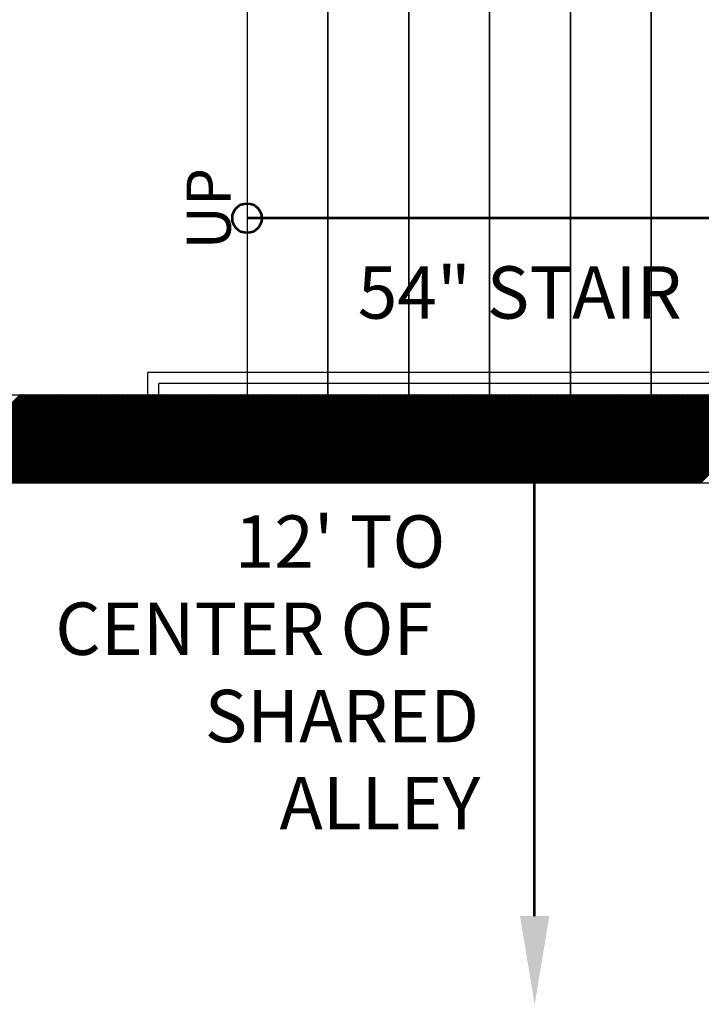
# Model space of a CAD drawing. Units: inches. Extents: x -1406 to 24482, y 3051 to 11332.
# Drawn here: x 23639 to 23732, y 4302 to 4436 of the extents above; entities that cross this region are included whole.
import ezdxf

# ---------------------------------------------------------------- set-up
doc = ezdxf.new("R2010")
doc.units = ezdxf.units.IN
doc.header["$LTSCALE"] = 24
doc.header["$MEASUREMENT"] = 0
doc.layers.add('A-Anno-Text', color=4, linetype='Continuous', lineweight=53)
doc.layers.add('A-Hatch', color=9, linetype='Continuous', lineweight=50)
doc.layers.add('A-FLOR-STAIR', color=7, linetype='Continuous')
doc.layers.add('A-WALL', color=15, linetype='Continuous')
doc.styles.add('RomanS', font='romans.shx')
doc.styles.get("Standard").update_dxf_attribs({"font": 'arial.ttf'})

msp = doc.modelspace()

# ---------------------------------------------------------------- linework, layer by layer
at = {"layer": 'A-Anno-Text'}
msp.add_line((23768, 4409), (23670, 4409), dxfattribs=at)
at = {"layer": 'A-Anno-Text', "color": 4}
msp.add_line((23709.13, 4314.1), (23709.13, 4373), dxfattribs=at)
at = {"layer": 'A-Anno-Text'}
msp.add_circle((23670, 4409), 2, dxfattribs=at)
at = {"layer": 'A-Anno-Text', "color": 4}
msp.add_solid([(23711.13, 4314.1), (23709.13, 4302.1), (23707.13, 4314.1)], dxfattribs=at)
at = {"layer": 'A-FLOR-STAIR'}
for p, q in [((23670, 4439), (23670, 4385)), ((23681, 4439), (23681, 4385)), ((23681, 4385), (23681, 4439)), ((23692, 4439), (23692, 4385)), ((23692, 4385), (23692, 4439)), ((23703, 4439), (23703, 4385)), ((23703, 4385), (23703, 4439)), ((23714, 4439), (23714, 4385)), ((23714, 4385), (23714, 4439)), ((23725, 4439), (23725, 4385)), ((23725, 4385), (23725, 4439)), ((23812.82, 4388), (23656.5, 4388)), ((23656.5, 4385), (23656.5, 4388)), ((23813.68, 4386.5), (23658, 4386.5)), ((23658, 4385), (23658, 4386.5)), ((23670, 4385), (23681, 4385)), ((23681, 4385), (23692, 4385)), ((23692, 4385), (23703, 4385)), ((23703, 4385), (23714, 4385)), ((23714, 4385), (23725, 4385)), ((23725, 4385), (23736, 4385))]:
    msp.add_line(p, q, dxfattribs=at)
at = {"layer": 'A-Hatch', "linetype": 'Continuous'}
for p, q in [((23627.16, 4373), (23639.16, 4385)), ((23627.34, 4373), (23639.34, 4385)), ((23627.52, 4373), (23639.52, 4385)), ((23627.69, 4373), (23639.69, 4385)), ((23627.87, 4373), (23639.87, 4385)), ((23628.05, 4373), (23640.05, 4385)), ((23628.22, 4373), (23640.22, 4385)), ((23628.4, 4373), (23640.4, 4385)), ((23628.58, 4373), (23640.58, 4385)), ((23628.76, 4373), (23640.76, 4385)), ((23628.93, 4373), (23640.93, 4385)), ((23629.11, 4373), (23641.11, 4385)), ((23629.29, 4373), (23641.29, 4385)), ((23629.46, 4373), (23641.46, 4385)), ((23629.64, 4373), (23641.64, 4385)), ((23629.82, 4373), (23641.82, 4385)), ((23629.99, 4373), (23641.99, 4385)), ((23630.17, 4373), (23642.17, 4385)), ((23630.35, 4373), (23642.35, 4385)), ((23630.52, 4373), (23642.52, 4385)), ((23630.7, 4373), (23642.7, 4385)), ((23630.88, 4373), (23642.88, 4385)), ((23631.05, 4373), (23643.05, 4385)), ((23631.23, 4373), (23643.23, 4385)), ((23631.41, 4373), (23643.41, 4385)), ((23631.58, 4373), (23643.58, 4385)), ((23631.76, 4373), (23643.76, 4385)), ((23631.94, 4373), (23643.94, 4385)), ((23632.11, 4373), (23644.11, 4385)), ((23632.29, 4373), (23644.29, 4385)), ((23632.47, 4373), (23644.47, 4385)), ((23632.64, 4373), (23644.64, 4385)), ((23632.82, 4373), (23644.82, 4385)), ((23633, 4373), (23645, 4385)), ((23633.17, 4373), (23645.17, 4385)), ((23633.35, 4373), (23645.35, 4385)), ((23633.53, 4373), (23645.53, 4385)), ((23633.7, 4373), (23645.7, 4385)), ((23633.88, 4373), (23645.88, 4385)), ((23634.06, 4373), (23646.06, 4385)), ((23634.24, 4373), (23646.24, 4385)), ((23634.41, 4373), (23646.41, 4385)), ((23634.59, 4373), (23646.59, 4385)), ((23634.77, 4373), (23646.77, 4385)), ((23634.94, 4373), (23646.94, 4385)), ((23635.12, 4373), (23647.12, 4385)), ((23635.3, 4373), (23647.3, 4385)), ((23635.47, 4373), (23647.47, 4385)), ((23635.65, 4373), (23647.65, 4385)), ((23635.83, 4373), (23647.83, 4385)), ((23636, 4373), (23648, 4385)), ((23636.18, 4373), (23648.18, 4385)), ((23636.36, 4373), (23648.36, 4385)), ((23636.53, 4373), (23648.53, 4385)), ((23636.71, 4373), (23648.71, 4385)), ((23636.89, 4373), (23648.89, 4385)), ((23637.06, 4373), (23649.06, 4385)), ((23637.24, 4373), (23649.24, 4385)), ((23637.42, 4373), (23649.42, 4385)), ((23637.59, 4373), (23649.59, 4385)), ((23637.77, 4373), (23649.77, 4385)), ((23637.95, 4373), (23649.95, 4385)), ((23638.12, 4373), (23650.12, 4385)), ((23638.3, 4373), (23650.3, 4385)), ((23638.48, 4373), (23650.48, 4385)), ((23638.65, 4373), (23650.65, 4385)), ((23638.83, 4373), (23650.83, 4385)), ((23639.01, 4373), (23651.01, 4385)), ((23639.18, 4373), (23651.18, 4385)), ((23639.36, 4373), (23651.36, 4385)), ((23639.54, 4373), (23651.54, 4385)), ((23639.72, 4373), (23651.72, 4385)), ((23639.89, 4373), (23651.89, 4385)), ((23640.07, 4373), (23652.07, 4385)), ((23640.25, 4373), (23652.25, 4385)), ((23640.42, 4373), (23652.42, 4385)), ((23640.6, 4373), (23652.6, 4385)), ((23640.78, 4373), (23652.78, 4385)), ((23640.95, 4373), (23652.95, 4385)), ((23641.13, 4373), (23653.13, 4385)), ((23641.31, 4373), (23653.31, 4385)), ((23641.48, 4373), (23653.48, 4385)), ((23641.66, 4373), (23653.66, 4385)), ((23641.84, 4373), (23653.84, 4385)), ((23642.01, 4373), (23654.01, 4385)), ((23642.19, 4373), (23654.19, 4385)), ((23642.37, 4373), (23654.37, 4385)), ((23642.54, 4373), (23654.54, 4385)), ((23642.72, 4373), (23654.72, 4385)), ((23642.9, 4373), (23654.9, 4385)), ((23643.07, 4373), (23655.07, 4385)), ((23643.25, 4373), (23655.25, 4385)), ((23643.43, 4373), (23655.43, 4385)), ((23643.6, 4373), (23655.6, 4385)), ((23643.78, 4373), (23655.78, 4385)), ((23643.96, 4373), (23655.96, 4385)), ((23644.13, 4373), (23656.13, 4385)), ((23644.31, 4373), (23656.31, 4385)), ((23644.49, 4373), (23656.49, 4385)), ((23644.66, 4373), (23656.66, 4385)), ((23644.84, 4373), (23656.84, 4385)), ((23645.02, 4373), (23657.02, 4385)), ((23645.2, 4373), (23657.2, 4385)), ((23645.37, 4373), (23657.37, 4385)), ((23645.55, 4373), (23657.55, 4385)), ((23645.73, 4373), (23657.73, 4385)), ((23645.9, 4373), (23657.9, 4385)), ((23646.08, 4373), (23658.08, 4385)), ((23646.26, 4373), (23658.26, 4385)), ((23646.43, 4373), (23658.43, 4385)), ((23646.61, 4373), (23658.61, 4385)), ((23646.79, 4373), (23658.79, 4385)), ((23646.96, 4373), (23658.96, 4385)), ((23647.14, 4373), (23659.14, 4385)), ((23647.32, 4373), (23659.32, 4385)), ((23647.49, 4373), (23659.49, 4385)), ((23647.67, 4373), (23659.67, 4385)), ((23647.85, 4373), (23659.85, 4385)), ((23648.02, 4373), (23660.02, 4385)), ((23648.2, 4373), (23660.2, 4385)), ((23648.38, 4373), (23660.38, 4385)), ((23648.55, 4373), (23660.55, 4385)), ((23648.73, 4373), (23660.73, 4385)), ((23648.91, 4373), (23660.91, 4385)), ((23649.08, 4373), (23661.08, 4385)), ((23649.26, 4373), (23661.26, 4385)), ((23649.44, 4373), (23661.44, 4385)), ((23649.61, 4373), (23661.61, 4385)), ((23649.79, 4373), (23661.79, 4385)), ((23649.97, 4373), (23661.97, 4385)), ((23650.15, 4373), (23662.15, 4385)), ((23650.32, 4373), (23662.32, 4385)), ((23650.5, 4373), (23662.5, 4385)), ((23650.68, 4373), (23662.68, 4385)), ((23650.85, 4373), (23662.85, 4385)), ((23651.03, 4373), (23663.03, 4385)), ((23651.21, 4373), (23663.21, 4385)), ((23651.38, 4373), (23663.38, 4385)), ((23651.56, 4373), (23663.56, 4385)), ((23651.74, 4373), (23663.74, 4385)), ((23651.91, 4373), (23663.91, 4385)), ((23652.09, 4373), (23664.09, 4385)), ((23652.27, 4373), (23664.27, 4385)), ((23652.44, 4373), (23664.44, 4385)), ((23652.62, 4373), (23664.62, 4385)), ((23652.8, 4373), (23664.8, 4385)), ((23652.97, 4373), (23664.97, 4385)), ((23653.15, 4373), (23665.15, 4385)), ((23653.33, 4373), (23665.33, 4385)), ((23653.5, 4373), (23665.5, 4385)), ((23653.68, 4373), (23665.68, 4385)), ((23653.86, 4373), (23665.86, 4385)), ((23654.03, 4373), (23666.03, 4385)), ((23654.21, 4373), (23666.21, 4385)), ((23654.39, 4373), (23666.39, 4385)), ((23654.56, 4373), (23666.56, 4385)), ((23654.74, 4373), (23666.74, 4385)), ((23654.92, 4373), (23666.92, 4385)), ((23655.09, 4373), (23667.09, 4385)), ((23655.27, 4373), (23667.27, 4385)), ((23655.45, 4373), (23667.45, 4385)), ((23655.63, 4373), (23667.63, 4385)), ((23655.8, 4373), (23667.8, 4385)), ((23655.98, 4373), (23667.98, 4385)), ((23656.16, 4373), (23668.16, 4385)), ((23656.33, 4373), (23668.33, 4385)), ((23656.51, 4373), (23668.51, 4385)), ((23656.69, 4373), (23668.69, 4385)), ((23656.86, 4373), (23668.86, 4385)), ((23657.04, 4373), (23669.04, 4385)), ((23657.22, 4373), (23669.22, 4385)), ((23657.39, 4373), (23669.39, 4385)), ((23657.57, 4373), (23669.57, 4385)), ((23657.75, 4373), (23669.75, 4385)), ((23657.92, 4373), (23669.92, 4385)), ((23658.1, 4373), (23670.1, 4385)), ((23658.28, 4373), (23670.28, 4385)), ((23658.45, 4373), (23670.45, 4385)), ((23658.63, 4373), (23670.63, 4385)), ((23658.81, 4373), (23670.81, 4385)), ((23658.98, 4373), (23670.98, 4385)), ((23659.16, 4373), (23671.16, 4385)), ((23659.34, 4373), (23671.34, 4385)), ((23659.51, 4373), (23671.51, 4385)), ((23659.69, 4373), (23671.69, 4385)), ((23659.87, 4373), (23671.87, 4385)), ((23660.04, 4373), (23672.04, 4385)), ((23660.22, 4373), (23672.22, 4385)), ((23660.4, 4373), (23672.4, 4385)), ((23660.57, 4373), (23672.57, 4385)), ((23660.75, 4373), (23672.75, 4385)), ((23660.93, 4373), (23672.93, 4385)), ((23661.11, 4373), (23673.11, 4385)), ((23661.28, 4373), (23673.28, 4385)), ((23661.46, 4373), (23673.46, 4385)), ((23661.64, 4373), (23673.64, 4385)), ((23661.81, 4373), (23673.81, 4385)), ((23661.99, 4373), (23673.99, 4385)), ((23662.17, 4373), (23674.17, 4385)), ((23662.34, 4373), (23674.34, 4385)), ((23662.52, 4373), (23674.52, 4385)), ((23662.7, 4373), (23674.7, 4385)), ((23662.87, 4373), (23674.87, 4385)), ((23663.05, 4373), (23675.05, 4385)), ((23663.23, 4373), (23675.23, 4385)), ((23663.4, 4373), (23675.4, 4385)), ((23663.58, 4373), (23675.58, 4385)), ((23663.76, 4373), (23675.76, 4385)), ((23663.93, 4373), (23675.93, 4385)), ((23664.11, 4373), (23676.11, 4385)), ((23664.29, 4373), (23676.29, 4385)), ((23664.46, 4373), (23676.46, 4385)), ((23664.64, 4373), (23676.64, 4385)), ((23664.82, 4373), (23676.82, 4385)), ((23664.99, 4373), (23676.99, 4385)), ((23665.17, 4373), (23677.17, 4385)), ((23665.35, 4373), (23677.35, 4385)), ((23665.52, 4373), (23677.52, 4385)), ((23665.7, 4373), (23677.7, 4385)), ((23665.88, 4373), (23677.88, 4385)), ((23666.05, 4373), (23678.05, 4385)), ((23666.23, 4373), (23678.23, 4385)), ((23666.41, 4373), (23678.41, 4385)), ((23666.59, 4373), (23678.59, 4385)), ((23666.76, 4373), (23678.76, 4385)), ((23666.94, 4373), (23678.94, 4385)), ((23667.12, 4373), (23679.12, 4385)), ((23667.29, 4373), (23679.29, 4385)), ((23667.47, 4373), (23679.47, 4385)), ((23667.65, 4373), (23679.65, 4385)), ((23667.82, 4373), (23679.82, 4385)), ((23668, 4373), (23680, 4385)), ((23668.18, 4373), (23680.18, 4385)), ((23668.35, 4373), (23680.35, 4385)), ((23668.53, 4373), (23680.53, 4385)), ((23668.71, 4373), (23680.71, 4385)), ((23668.88, 4373), (23680.88, 4385)), ((23669.06, 4373), (23681.06, 4385)), ((23669.24, 4373), (23681.24, 4385)), ((23669.41, 4373), (23681.41, 4385)), ((23669.59, 4373), (23681.59, 4385)), ((23669.77, 4373), (23681.77, 4385)), ((23669.94, 4373), (23681.94, 4385)), ((23670.12, 4373), (23682.12, 4385)), ((23670.3, 4373), (23682.3, 4385)), ((23670.47, 4373), (23682.47, 4385)), ((23670.65, 4373), (23682.65, 4385)), ((23670.83, 4373), (23682.83, 4385)), ((23671, 4373), (23683, 4385)), ((23671.18, 4373), (23683.18, 4385)), ((23671.36, 4373), (23683.36, 4385)), ((23671.54, 4373), (23683.54, 4385)), ((23671.71, 4373), (23683.71, 4385)), ((23671.89, 4373), (23683.89, 4385)), ((23672.07, 4373), (23684.07, 4385)), ((23672.24, 4373), (23684.24, 4385)), ((23672.42, 4373), (23684.42, 4385)), ((23672.6, 4373), (23684.6, 4385)), ((23672.77, 4373), (23684.77, 4385)), ((23672.95, 4373), (23684.95, 4385)), ((23673.13, 4373), (23685.13, 4385)), ((23673.3, 4373), (23685.3, 4385)), ((23673.48, 4373), (23685.48, 4385)), ((23673.66, 4373), (23685.66, 4385)), ((23673.83, 4373), (23685.83, 4385)), ((23674.01, 4373), (23686.01, 4385)), ((23674.19, 4373), (23686.19, 4385)), ((23674.36, 4373), (23686.36, 4385)), ((23674.54, 4373), (23686.54, 4385)), ((23674.72, 4373), (23686.72, 4385)), ((23674.89, 4373), (23686.89, 4385)), ((23675.07, 4373), (23687.07, 4385)), ((23675.25, 4373), (23687.25, 4385)), ((23675.42, 4373), (23687.42, 4385)), ((23675.6, 4373), (23687.6, 4385)), ((23675.78, 4373), (23687.78, 4385)), ((23675.95, 4373), (23687.95, 4385)), ((23676.13, 4373), (23688.13, 4385)), ((23676.31, 4373), (23688.31, 4385)), ((23676.48, 4373), (23688.48, 4385)), ((23676.66, 4373), (23688.66, 4385)), ((23676.84, 4373), (23688.84, 4385)), ((23677.02, 4373), (23689.02, 4385)), ((23677.19, 4373), (23689.19, 4385)), ((23677.37, 4373), (23689.37, 4385)), ((23677.55, 4373), (23689.55, 4385)), ((23677.72, 4373), (23689.72, 4385)), ((23677.9, 4373), (23689.9, 4385)), ((23678.08, 4373), (23690.08, 4385)), ((23678.25, 4373), (23690.25, 4385)), ((23678.43, 4373), (23690.43, 4385)), ((23678.61, 4373), (23690.61, 4385)), ((23678.78, 4373), (23690.78, 4385)), ((23678.96, 4373), (23690.96, 4385)), ((23679.14, 4373), (23691.14, 4385)), ((23679.31, 4373), (23691.31, 4385)), ((23679.49, 4373), (23691.49, 4385)), ((23679.67, 4373), (23691.67, 4385)), ((23679.84, 4373), (23691.84, 4385)), ((23680.02, 4373), (23692.02, 4385)), ((23680.2, 4373), (23692.2, 4385)), ((23680.37, 4373), (23692.37, 4385)), ((23680.55, 4373), (23692.55, 4385)), ((23680.73, 4373), (23692.73, 4385)), ((23680.9, 4373), (23692.9, 4385)), ((23681.08, 4373), (23693.08, 4385)), ((23681.26, 4373), (23693.26, 4385)), ((23681.43, 4373), (23693.43, 4385)), ((23681.61, 4373), (23693.61, 4385)), ((23681.79, 4373), (23693.79, 4385)), ((23681.96, 4373), (23693.96, 4385)), ((23682.14, 4373), (23694.14, 4385)), ((23682.32, 4373), (23694.32, 4385)), ((23682.5, 4373), (23694.5, 4385)), ((23682.67, 4373), (23694.67, 4385)), ((23682.85, 4373), (23694.85, 4385)), ((23683.03, 4373), (23695.03, 4385)), ((23683.2, 4373), (23695.2, 4385)), ((23683.38, 4373), (23695.38, 4385)), ((23683.56, 4373), (23695.56, 4385)), ((23683.73, 4373), (23695.73, 4385)), ((23683.91, 4373), (23695.91, 4385)), ((23684.09, 4373), (23696.09, 4385)), ((23684.26, 4373), (23696.26, 4385)), ((23684.44, 4373), (23696.44, 4385)), ((23684.62, 4373), (23696.62, 4385)), ((23684.79, 4373), (23696.79, 4385)), ((23684.97, 4373), (23696.97, 4385)), ((23685.15, 4373), (23697.15, 4385)), ((23685.32, 4373), (23697.32, 4385)), ((23685.5, 4373), (23697.5, 4385)), ((23685.68, 4373), (23697.68, 4385)), ((23685.85, 4373), (23697.85, 4385)), ((23686.03, 4373), (23698.03, 4385)), ((23686.21, 4373), (23698.21, 4385)), ((23686.38, 4373), (23698.38, 4385)), ((23686.56, 4373), (23698.56, 4385)), ((23686.74, 4373), (23698.74, 4385)), ((23686.91, 4373), (23698.91, 4385)), ((23687.09, 4373), (23699.09, 4385)), ((23687.27, 4373), (23699.27, 4385)), ((23687.44, 4373), (23699.44, 4385)), ((23687.62, 4373), (23699.62, 4385)), ((23687.8, 4373), (23699.8, 4385)), ((23687.98, 4373), (23699.98, 4385)), ((23688.15, 4373), (23700.15, 4385)), ((23688.33, 4373), (23700.33, 4385)), ((23688.51, 4373), (23700.51, 4385)), ((23688.68, 4373), (23700.68, 4385)), ((23688.86, 4373), (23700.86, 4385)), ((23689.04, 4373), (23701.04, 4385)), ((23689.21, 4373), (23701.21, 4385)), ((23689.39, 4373), (23701.39, 4385)), ((23689.57, 4373), (23701.57, 4385)), ((23689.74, 4373), (23701.74, 4385)), ((23689.92, 4373), (23701.92, 4385)), ((23690.1, 4373), (23702.1, 4385)), ((23690.27, 4373), (23702.27, 4385)), ((23690.45, 4373), (23702.45, 4385)), ((23690.63, 4373), (23702.63, 4385)), ((23690.8, 4373), (23702.8, 4385)), ((23690.98, 4373), (23702.98, 4385)), ((23691.16, 4373), (23703.16, 4385)), ((23691.33, 4373), (23703.33, 4385)), ((23691.51, 4373), (23703.51, 4385)), ((23691.69, 4373), (23703.69, 4385)), ((23691.86, 4373), (23703.86, 4385)), ((23692.04, 4373), (23704.04, 4385)), ((23692.22, 4373), (23704.22, 4385)), ((23692.39, 4373), (23704.39, 4385)), ((23692.57, 4373), (23704.57, 4385)), ((23692.75, 4373), (23704.75, 4385)), ((23692.93, 4373), (23704.93, 4385)), ((23693.1, 4373), (23705.1, 4385)), ((23693.28, 4373), (23705.28, 4385)), ((23693.46, 4373), (23705.46, 4385)), ((23693.63, 4373), (23705.63, 4385)), ((23693.81, 4373), (23705.81, 4385)), ((23693.99, 4373), (23705.99, 4385)), ((23694.16, 4373), (23706.16, 4385)), ((23694.34, 4373), (23706.34, 4385)), ((23694.52, 4373), (23706.52, 4385)), ((23694.69, 4373), (23706.69, 4385)), ((23694.87, 4373), (23706.87, 4385)), ((23695.05, 4373), (23707.05, 4385)), ((23695.22, 4373), (23707.22, 4385)), ((23695.4, 4373), (23707.4, 4385)), ((23695.58, 4373), (23707.58, 4385)), ((23695.75, 4373), (23707.75, 4385)), ((23695.93, 4373), (23707.93, 4385)), ((23696.11, 4373), (23708.11, 4385)), ((23696.28, 4373), (23708.28, 4385)), ((23696.46, 4373), (23708.46, 4385)), ((23696.64, 4373), (23708.64, 4385)), ((23696.81, 4373), (23708.81, 4385)), ((23696.99, 4373), (23708.99, 4385)), ((23697.17, 4373), (23709.17, 4385)), ((23697.34, 4373), (23709.34, 4385)), ((23697.52, 4373), (23709.52, 4385)), ((23697.7, 4373), (23709.7, 4385)), ((23697.87, 4373), (23709.87, 4385)), ((23698.05, 4373), (23710.05, 4385)), ((23698.23, 4373), (23710.23, 4385)), ((23698.41, 4373), (23710.41, 4385)), ((23698.58, 4373), (23710.58, 4385)), ((23698.76, 4373), (23710.76, 4385)), ((23698.94, 4373), (23710.94, 4385)), ((23699.11, 4373), (23711.11, 4385)), ((23699.29, 4373), (23711.29, 4385)), ((23699.47, 4373), (23711.47, 4385)), ((23699.64, 4373), (23711.64, 4385)), ((23699.82, 4373), (23711.82, 4385)), ((23700, 4373), (23712, 4385)), ((23700.17, 4373), (23712.17, 4385)), ((23700.35, 4373), (23712.35, 4385)), ((23700.53, 4373), (23712.53, 4385)), ((23700.7, 4373), (23712.7, 4385)), ((23700.88, 4373), (23712.88, 4385)), ((23701.06, 4373), (23713.06, 4385)), ((23701.23, 4373), (23713.23, 4385)), ((23701.41, 4373), (23713.41, 4385)), ((23701.59, 4373), (23713.59, 4385)), ((23701.76, 4373), (23713.76, 4385)), ((23701.94, 4373), (23713.94, 4385)), ((23702.12, 4373), (23714.12, 4385)), ((23702.29, 4373), (23714.29, 4385)), ((23702.47, 4373), (23714.47, 4385)), ((23702.65, 4373), (23714.65, 4385)), ((23702.82, 4373), (23714.82, 4385)), ((23703, 4373), (23715, 4385)), ((23703.18, 4373), (23715.18, 4385)), ((23703.35, 4373), (23715.35, 4385)), ((23703.53, 4373), (23715.53, 4385)), ((23703.71, 4373), (23715.71, 4385)), ((23703.89, 4373), (23715.89, 4385)), ((23704.06, 4373), (23716.06, 4385)), ((23704.24, 4373), (23716.24, 4385)), ((23704.42, 4373), (23716.42, 4385)), ((23704.59, 4373), (23716.59, 4385)), ((23704.77, 4373), (23716.77, 4385)), ((23704.95, 4373), (23716.95, 4385)), ((23705.12, 4373), (23717.12, 4385)), ((23705.3, 4373), (23717.3, 4385)), ((23705.48, 4373), (23717.48, 4385)), ((23705.65, 4373), (23717.65, 4385)), ((23705.83, 4373), (23717.83, 4385)), ((23706.01, 4373), (23718.01, 4385)), ((23706.18, 4373), (23718.18, 4385)), ((23706.36, 4373), (23718.36, 4385)), ((23706.54, 4373), (23718.54, 4385)), ((23706.71, 4373), (23718.71, 4385)), ((23706.89, 4373), (23718.89, 4385)), ((23707.07, 4373), (23719.07, 4385)), ((23707.24, 4373), (23719.24, 4385)), ((23707.42, 4373), (23719.42, 4385)), ((23707.6, 4373), (23719.6, 4385)), ((23707.77, 4373), (23719.77, 4385)), ((23707.95, 4373), (23719.95, 4385)), ((23708.13, 4373), (23720.13, 4385)), ((23708.3, 4373), (23720.3, 4385)), ((23708.48, 4373), (23720.48, 4385)), ((23708.66, 4373), (23720.66, 4385)), ((23708.83, 4373), (23720.83, 4385)), ((23709.01, 4373), (23721.01, 4385)), ((23709.19, 4373), (23721.19, 4385)), ((23709.37, 4373), (23721.37, 4385)), ((23709.54, 4373), (23721.54, 4385)), ((23709.72, 4373), (23721.72, 4385)), ((23709.9, 4373), (23721.9, 4385)), ((23710.07, 4373), (23722.07, 4385)), ((23710.25, 4373), (23722.25, 4385)), ((23710.43, 4373), (23722.43, 4385)), ((23710.6, 4373), (23722.6, 4385)), ((23710.78, 4373), (23722.78, 4385)), ((23710.96, 4373), (23722.96, 4385)), ((23711.13, 4373), (23723.13, 4385)), ((23711.31, 4373), (23723.31, 4385)), ((23711.49, 4373), (23723.49, 4385)), ((23711.66, 4373), (23723.66, 4385)), ((23711.84, 4373), (23723.84, 4385)), ((23712.02, 4373), (23724.02, 4385)), ((23712.19, 4373), (23724.19, 4385)), ((23712.37, 4373), (23724.37, 4385)), ((23712.55, 4373), (23724.55, 4385)), ((23712.72, 4373), (23724.72, 4385)), ((23712.9, 4373), (23724.9, 4385)), ((23713.08, 4373), (23725.08, 4385)), ((23713.25, 4373), (23725.25, 4385)), ((23713.43, 4373), (23725.43, 4385)), ((23713.61, 4373), (23725.61, 4385)), ((23713.78, 4373), (23725.78, 4385)), ((23713.96, 4373), (23725.96, 4385)), ((23714.14, 4373), (23726.14, 4385)), ((23714.32, 4373), (23726.32, 4385)), ((23714.49, 4373), (23726.49, 4385)), ((23714.67, 4373), (23726.67, 4385)), ((23714.85, 4373), (23726.85, 4385)), ((23715.02, 4373), (23727.02, 4385)), ((23715.2, 4373), (23727.2, 4385)), ((23715.38, 4373), (23727.38, 4385)), ((23715.55, 4373), (23727.55, 4385)), ((23715.73, 4373), (23727.73, 4385)), ((23715.91, 4373), (23727.91, 4385)), ((23716.08, 4373), (23728.08, 4385)), ((23716.26, 4373), (23728.26, 4385)), ((23716.44, 4373), (23728.44, 4385)), ((23716.61, 4373), (23728.61, 4385)), ((23716.79, 4373), (23728.79, 4385)), ((23716.97, 4373), (23728.97, 4385)), ((23717.14, 4373), (23729.14, 4385)), ((23717.32, 4373), (23729.32, 4385)), ((23717.5, 4373), (23729.5, 4385)), ((23717.67, 4373), (23729.67, 4385)), ((23717.85, 4373), (23729.85, 4385)), ((23718.03, 4373), (23730.03, 4385)), ((23718.2, 4373), (23730.2, 4385)), ((23718.38, 4373), (23730.38, 4385)), ((23718.56, 4373), (23730.56, 4385)), ((23718.73, 4373), (23730.73, 4385)), ((23718.91, 4373), (23730.91, 4385)), ((23719.09, 4373), (23731.09, 4385)), ((23719.26, 4373), (23731.26, 4385)), ((23719.44, 4373), (23731.44, 4385)), ((23719.62, 4373), (23731.62, 4385)), ((23719.8, 4373), (23731.8, 4385)), ((23719.97, 4373), (23731.97, 4385)), ((23720.15, 4373), (23732.15, 4385)), ((23720.33, 4373), (23732.33, 4385)), ((23720.5, 4373), (23732.5, 4385)), ((23720.68, 4373), (23732.68, 4385)), ((23720.86, 4373), (23732.86, 4385)), ((23721.03, 4373), (23733.03, 4385)), ((23721.21, 4373), (23733.21, 4385)), ((23721.39, 4373), (23733.39, 4385)), ((23721.56, 4373), (23733.56, 4385)), ((23721.74, 4373), (23733.74, 4385)), ((23721.92, 4373), (23733.92, 4385)), ((23722.09, 4373), (23734.09, 4385)), ((23722.27, 4373), (23734.27, 4385)), ((23722.45, 4373), (23734.45, 4385)), ((23722.62, 4373), (23734.62, 4385)), ((23722.8, 4373), (23734.8, 4385)), ((23722.98, 4373), (23734.98, 4385)), ((23723.15, 4373), (23735.15, 4385)), ((23723.33, 4373), (23735.33, 4385)), ((23723.51, 4373), (23735.51, 4385)), ((23723.68, 4373), (23735.68, 4385)), ((23723.86, 4373), (23735.86, 4385)), ((23724.04, 4373), (23736.04, 4385)), ((23724.21, 4373), (23736.21, 4385)), ((23724.39, 4373), (23736.39, 4385)), ((23724.57, 4373), (23736.57, 4385)), ((23724.74, 4373), (23736.74, 4385)), ((23724.92, 4373), (23736.92, 4385)), ((23725.1, 4373), (23737.1, 4385)), ((23725.28, 4373), (23737.28, 4385)), ((23725.45, 4373), (23737.45, 4385)), ((23725.63, 4373), (23737.63, 4385)), ((23725.81, 4373), (23737.81, 4385)), ((23725.98, 4373), (23737.98, 4385)), ((23726.16, 4373), (23738.16, 4385)), ((23726.34, 4373), (23738.34, 4385)), ((23726.51, 4373), (23738.51, 4385)), ((23726.69, 4373), (23738.69, 4385)), ((23726.87, 4373), (23738.87, 4385)), ((23727.04, 4373), (23739.04, 4385)), ((23727.22, 4373), (23739.22, 4385)), ((23727.4, 4373), (23739.4, 4385)), ((23727.57, 4373), (23739.57, 4385)), ((23727.75, 4373), (23739.75, 4385)), ((23727.93, 4373), (23739.93, 4385)), ((23728.1, 4373), (23740.1, 4385)), ((23728.28, 4373), (23740.28, 4385)), ((23728.46, 4373), (23740.46, 4385)), ((23728.63, 4373), (23740.63, 4385)), ((23728.81, 4373), (23740.81, 4385)), ((23728.99, 4373), (23740.99, 4385)), ((23729.16, 4373), (23741.16, 4385)), ((23729.34, 4373), (23741.34, 4385)), ((23729.52, 4373), (23741.52, 4385)), ((23729.69, 4373), (23741.69, 4385)), ((23729.87, 4373), (23741.87, 4385)), ((23730.05, 4373), (23742.05, 4385)), ((23730.22, 4373), (23742.22, 4385)), ((23730.4, 4373), (23742.4, 4385)), ((23730.58, 4373), (23742.58, 4385)), ((23730.76, 4373), (23742.76, 4385)), ((23730.93, 4373), (23742.93, 4385)), ((23731.11, 4373), (23743.11, 4385)), ((23731.29, 4373), (23743.29, 4385)), ((23731.46, 4373), (23743.46, 4385)), ((23731.64, 4373), (23743.64, 4385))]:
    msp.add_line(p, q, dxfattribs=at)
at = {"layer": 'A-WALL'}
for p, q in [((23583, 4385), (23816.56, 4385)), ((23571, 4373), (24411, 4373))]:
    msp.add_line(p, q, dxfattribs=at)

# ---------------------------------------------------------------- texts
at = {"layer": 'A-Anno-Text'}
msp.add_text('UP', height=6, rotation=90, dxfattribs=at).set_placement((23667.77, 4404.75))
at = {"layer": 'A-Anno-Text', "color": 4, "style": 'RomanS'}
for s, p in [('54" STAIR', (23685.06, 4395.34)), ("12' TO", (23668.31, 4361.47)), ('CENTER OF', (23643.9, 4349.61)), ('SHARED', (23664.24, 4337.74)), ('ALLEY', (23674.41, 4325.88))]:
    msp.add_text(s, height=7.118, dxfattribs=at).set_placement(p)

doc.saveas('drawing.dxf')
